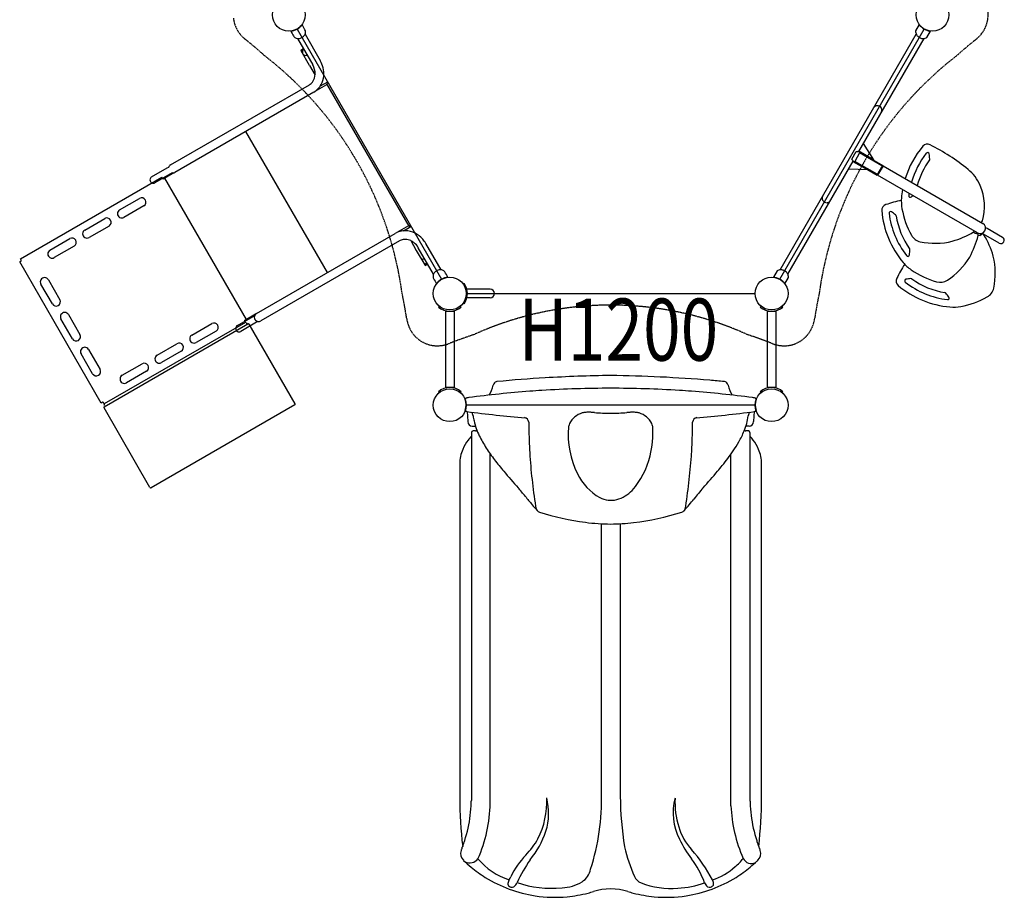
# Model space of a CAD drawing. Extents: x 0 to 42000, y 0 to 29700.
# Drawn here: x 24277 to 28085, y 11649 to 15043 of the extents above; entities that cross this region are included whole.
import ezdxf
from ezdxf.enums import TextEntityAlignment as Align

# ---------------------------------------------------------------- set-up
doc = ezdxf.new("R2010")
doc.units = 0
doc.header["$LTSCALE"] = 10
doc.linetypes.add('HIDDEN', pattern=[0.375, 0.25, -0.125])
doc.layers.add('D-STR', color=1, linetype='CONTINUOUS')
doc.layers.add('D-STR-TXT', color=7, linetype='CONTINUOUS')
doc.styles.add('7PT', font='Yu Gothic UI.ttf', dxfattribs={"width": 0.8, "height": 2.4})

msp = doc.modelspace()

# ---------------------------------------------------------------- linework, layer by layer
at = {"layer": 'D-STR', "extrusion": (-2.02901e-14, 1, 6.47435e-14)}
for p, q in [((25349.582, 15006.739), (25908.382, 14038.869)), ((27216.482, 14038.869), (27775.282, 15006.739)), ((26003.632, 13983.876), (27121.232, 13983.876))]:
    msp.add_line(p, q, dxfattribs=at)
at = {"layer": 'D-STR'}
for p, q in [((27755.936, 15024.03), (27741.6, 14999.199)), ((25351.632, 14969.783), (25410.524, 14867.78)), ((25380.558, 14986.484), (25439.45, 14884.48)), ((27218.534, 14075.823), (27744.305, 14986.485)), ((27773.231, 14969.784), (27520.886, 14532.711)), ((27756.065, 14974.35), (27756.841, 14973.902)), ((27785.594, 14973.799), (27799.93, 14998.63)), ((25375.406, 14928.606), (25365.201, 14922.715)), ((25364.466, 14924.725), (25365.52, 14922.899)), ((25397.733, 14866.369), (25365.201, 14922.715)), ((25397.733, 14866.369), (25419.56, 14828.563)), ((24860.493, 14481.515), (25397.193, 14791.38)), ((25420.113, 14766.484), (25465.089, 14792.451)), ((25466.794, 14801.648), (25438.547, 14785.339)), ((25470.232, 14797.767), (25464.073, 14794.211)), ((25464.073, 14794.211), (25781.573, 14244.285)), ((25469.334, 14797.248), (25466.794, 14801.648)), ((25470.233, 14797.767), (25470.232, 14797.767)), ((25413.894, 14762.453), (24877.193, 14452.589)), ((25466.908, 14065.399), (25151.821, 14611.146)), ((27538.796, 14563.731), (27579.273, 14500.489)), ((27495.19, 14504.053), (27511.775, 14532.779)), ((27525.343, 14527.704), (27506.369, 14494.84)), ((27520.764, 14532.781), (27614.385, 14478.73)), ((27579.273, 14500.489), (27521.53, 14533.827)), ((27611.462, 14477.983), (27525.343, 14527.704)), ((24787.035, 14434.91), (24847.846, 14470.019)), ((24847.846, 14470.019), (24853.184, 14472.858)), ((24847.846, 14470.019), (24847.846, 14470.019)), ((24860.493, 14481.515), (24860.492, 14481.515)), ((27247.46, 14059.123), (27499.804, 14496.196)), ((27499.16, 14495.08), (27556.903, 14461.743)), ((27499.682, 14496.266), (27593.303, 14442.215)), ((27592.488, 14445.119), (27506.369, 14494.84)), ((27579.273, 14500.489), (27578.629, 14499.374)), ((27593.303, 14442.215), (27614.385, 14478.73)), ((27615.76, 14477.936), (27594.678, 14441.421)), ((27615.76, 14477.936), (28002.083, 14254.892)), ((24280.14, 14118.145), (24826.553, 14433.617)), ((24866.346, 14450.521), (24800.103, 14412.275)), ((24829.728, 14428.118), (24826.553, 14433.617)), ((24873.309, 14450.787), (24838.173, 14430.501)), ((24860.914, 14447.385), (24860.914, 14447.384)), ((24877.193, 14452.589), (24877.193, 14452.589)), ((27556.903, 14461.743), (27481.895, 14465.176)), ((27557.547, 14462.858), (27556.903, 14461.743)), ((27981.001, 14218.377), (27594.678, 14441.421)), ((24832.672, 14427.329), (24829.728, 14428.118)), ((24832.672, 14427.329), (24838.173, 14430.501)), ((25153.641, 13884.094), (24838.173, 14430.501)), ((24663.539, 14307.272), (24740.528, 14351.722)), ((24757.197, 14322.851), (24680.208, 14278.401)), ((24528.807, 14229.485), (24605.797, 14273.935)), ((24622.465, 14245.064), (24545.476, 14200.614)), ((25780.557, 14246.044), (25735.576, 14220.074)), ((25761.119, 14226.61), (25789.374, 14242.923)), ((25781.573, 14244.285), (25787.732, 14247.841)), ((25789.374, 14242.923), (25786.834, 14247.322)), ((25787.733, 14247.841), (25787.732, 14247.841)), ((28003.996, 14253.776), (28003.933, 14253.69)), ((25192.281, 13906.843), (25728.981, 14216.707)), ((27970.69, 14217.777), (27964.648, 14221.393)), ((27990.131, 14208.556), (27983.302, 14206.84)), ((27994.84, 14215.812), (27994.856, 14215.708)), ((27999.591, 14217.15), (28004.909, 14213.827)), ((28065.132, 14179.057), (28004.909, 14213.827)), ((28008.12, 14211.973), (28006.783, 14209.741)), ((28012.364, 14239.933), (28012.469, 14239.949)), ((28012.441, 14239.406), (28017.977, 14236.462)), ((28017.977, 14236.462), (28078.2, 14201.692)), ((24394.075, 14151.697), (24471.065, 14196.147)), ((24487.733, 14167.276), (24410.744, 14122.826)), ((25745.681, 14187.781), (25208.982, 13877.917)), ((25789.127, 14188.46), (25810.896, 14150.754)), ((25906.329, 14075.822), (25847.437, 14177.826)), ((25810.896, 14150.754), (25843.427, 14094.408)), ((25877.403, 14059.122), (25818.511, 14161.125)), ((24277.026, 14106.527), (24282.526, 14109.702)), ((24592.498, 13560.114), (24277.026, 14106.527)), ((24283.315, 14112.646), (24280.14, 14118.145)), ((24282.526, 14109.702), (24283.315, 14112.646)), ((25843.427, 14094.408), (25853.629, 14100.299)), ((25844.8, 14092.767), (25843.746, 14094.593)), ((27712.626, 14123.41), (27712.585, 14123.459)), ((27206.171, 14071.808), (27191.835, 14046.978)), ((27235.699, 14071.257), (27234.923, 14071.706)), ((24403.372, 13943.513), (24358.922, 14020.503)), ((24387.793, 14037.172), (24432.243, 13960.182)), ((25995.951, 14023.17), (25992.057, 14020.429)), ((27235.829, 14021.578), (27250.165, 14046.408)), ((26096.469, 14000.577), (26006.32, 14000.577)), ((25995.951, 13944.582), (25992.057, 13947.324)), ((26096.469, 13967.176), (26006.32, 13967.176)), ((24465.58, 13902.44), (24510.03, 13825.45)), ((25189.399, 13904.739), (25153.641, 13884.094)), ((25179.634, 13895.347), (25184.972, 13898.186)), ((25179.635, 13895.348), (25184.972, 13898.186)), ((25899.315, 13935.232), (25896.254, 13931.584)), ((25923.432, 13915.614), (25923.432, 13620.339)), ((25923.432, 13915.614), (25956.833, 13915.614)), ((25942.164, 13915.644), (25942.164, 13915.614)), ((25948.514, 13915.614), (25948.514, 13916.13)), ((25956.833, 13915.614), (25956.833, 13620.339)), ((25984.011, 13931.584), (25980.949, 13935.232)), ((27143.915, 13935.232), (27140.854, 13931.584)), ((27168.032, 13915.614), (27168.032, 13620.339)), ((27168.032, 13915.614), (27201.433, 13915.614)), ((27176.35, 13916.13), (27176.35, 13915.614)), ((27182.7, 13915.614), (27182.7, 13915.644)), ((27201.433, 13915.614), (27201.433, 13620.339)), ((27228.611, 13931.584), (27225.549, 13935.232)), ((24481.159, 13808.781), (24436.709, 13885.771)), ((25150.53, 13872.473), (24604.117, 13557.001)), ((24604.309, 13546.26), (25159.735, 13866.935)), ((24942.936, 13823.342), (25019.926, 13867.792)), ((25118.824, 13860.239), (25179.634, 13895.347)), ((25192.702, 13872.712), (25131.892, 13837.604)), ((25147.355, 13877.972), (25148.144, 13880.916)), ((25150.53, 13872.473), (25147.355, 13877.972)), ((25153.643, 13884.091), (25148.144, 13880.916)), ((25153.984, 13870.801), (25155.508, 13868.161)), ((25341.867, 13557.823), (25164.072, 13865.773)), ((25179.635, 13895.348), (25179.634, 13895.347)), ((25197.83, 13875.916), (25192.702, 13872.712)), ((25192.702, 13872.712), (25192.703, 13872.713)), ((25197.83, 13875.916), (25192.703, 13872.713)), ((25036.594, 13838.921), (24959.605, 13794.471)), ((24808.204, 13745.555), (24885.194, 13790.005)), ((24558.947, 13674.049), (24514.497, 13751.039)), ((24543.368, 13767.708), (24587.818, 13690.718)), ((24901.862, 13761.133), (24824.873, 13716.683)), ((24673.472, 13667.767), (24750.462, 13712.217)), ((24767.131, 13683.346), (24690.141, 13638.896)), ((25896.254, 13604.368), (25899.315, 13600.72)), ((25956.833, 13620.339), (25923.432, 13620.339)), ((25942.164, 13620.339), (25942.164, 13620.308)), ((25948.514, 13619.822), (25948.514, 13620.339)), ((25980.949, 13600.72), (25984.011, 13604.368)), ((27140.854, 13604.368), (27143.915, 13600.72)), ((27201.433, 13620.339), (27168.032, 13620.339)), ((27176.35, 13620.339), (27176.35, 13619.822)), ((27182.7, 13620.308), (27182.7, 13620.339)), ((27225.549, 13600.72), (27228.611, 13604.368)), ((24597.997, 13563.289), (24592.498, 13560.114)), ((24600.942, 13562.5), (24597.997, 13563.289)), ((24604.117, 13557.001), (24600.942, 13562.5)), ((26006.225, 13580.501), (26006.845, 13580.584)), ((27118.715, 13580.501), (27118.095, 13580.584)), ((24780.942, 13233.973), (24603.147, 13541.923)), ((24605.362, 13550.534), (24603.838, 13553.174)), ((25340.705, 13553.486), (24785.279, 13232.811)), ((26003.6, 13554.108), (27121.265, 13554.108)), ((26006.225, 13527.728), (26006.845, 13527.645)), ((26008.012, 13527.386), (26008.774, 13509.937)), ((26028.491, 13518.517), (26028.491, 13518.517)), ((27096.449, 13518.517), (27096.449, 13518.517)), ((27116.928, 13527.386), (27116.166, 13509.937)), ((27118.715, 13527.728), (27118.095, 13527.645)), ((26008.775, 13509.908), (26009.707, 13488.569)), ((26030.47, 13510.889), (26030.476, 13510.839)), ((27094.464, 13510.839), (27094.47, 13510.889)), ((27116.165, 13509.908), (27115.233, 13488.569)), ((26023.71, 13446.164), (26023.71, 12023.969)), ((26027.47, 13471.564), (26039.422, 13471.564)), ((26039.434, 13452.514), (26030.06, 13452.514)), ((27094.88, 13452.514), (27085.506, 13452.514)), ((27097.47, 13471.564), (27085.546, 13471.564)), ((27101.23, 13446.164), (27101.23, 12023.955)), ((26096.458, 12013.146), (26096.458, 13363.934)), ((27027.46, 12003.168), (27027.46, 13362.699)), ((25978.751, 13325.179), (25978.751, 12034.509)), ((27146.189, 12034.509), (27146.189, 13325.179)), ((26526.909, 12051.134), (26526.909, 13093.643)), ((26599.501, 13093.735), (26599.501, 12040.16))]:
    msp.add_line(p, q, dxfattribs=at)
at = {"layer": 'D-STR', "linetype": 'HIDDEN'}
msp.add_lwpolyline([(28021.53, 15074.171, -0.1807393), (28000.941, 14994.476, -0.05266917), (27983.114, 14973.724, -0.01984221), (27975.102, 14966.737, 0.00047331), (27967.5, 14960.623, 0.00039874), (27965.131, 14958.708, 0.01267513), (27899.162, 14902.458, 0.19628602), (27368.731, 13983.722, 0.0127371), (27353.002, 13898.47, 0.0008123), (27352.043, 13892.34, 0.00030343), (27351.033, 13885.815, -0.0198647), (27348.989, 13875.385, -0.17175646), (27305.249, 13806.214, -0.19425725), (27220.39, 13782.601, -0.04669205), (27196.55, 13787.383, -0.01981475), (27186.494, 13790.829, 0.00047688), (27177.404, 13794.353, 0.00039874), (27174.561, 13795.447, 0.01267447), (27092.867, 13824.452, 0.21618495), (26031.998, 13824.452, 0.01273712), (25950.304, 13795.447, 0.0008123), (25944.515, 13793.213, 0.00030339), (25938.36, 13790.825, -0.01986473), (25928.305, 13787.38, -0.17175871), (25846.53, 13790.675, -0.2004532), (25782.437, 13855.175, -0.04071418), (25775.873, 13875.397, -0.0198101), (25773.83, 13885.821, 0.00047331), (25772.336, 13895.461, 0.00039874), (25771.863, 13898.47, 0.01267513), (25756.133, 13983.726, 0.19625207), (25225.7, 14902.461, 0.0127371), (25159.734, 14958.708, 0.0008123), (25154.904, 14962.605, 0.00030343), (25149.759, 14966.741, -0.0198647), (25141.748, 14973.726, -0.1790055), (25103.334, 15049.29, -0.18074709)], format="xyb", dxfattribs=at)
at = {"layer": 'D-STR'}
for points in [[(25375.449, 14928.531), (25373.418, 14926.664), (25371.813, 14924.41), (25370.706, 14921.869), (25370.146, 14919.154)], [(25370.146, 14919.154), (25370.182, 14916.491), (25370.756, 14913.891), (25371.846, 14911.461), (25373.405, 14909.302), (25375.37, 14907.505), (25377.658, 14906.143)], [(25377.658, 14906.143), (25380.29, 14905.27), (25383.044, 14904.958), (25385.798, 14905.221), (25388.431, 14906.046)], [(25840.604, 14122.858), (25838.574, 14120.991), (25836.97, 14118.737), (25835.864, 14116.197), (25835.303, 14113.482)], [(25835.303, 14113.482), (25835.339, 14110.82), (25835.913, 14108.219), (25837.003, 14105.789), (25838.563, 14103.631), (25840.527, 14101.833), (25842.815, 14100.471)], [(25842.815, 14100.471), (25845.446, 14099.599), (25848.2, 14099.287), (25850.953, 14099.549), (25853.586, 14100.374)]]:
    msp.add_lwpolyline(points, dxfattribs=at)
for centre in [(25317.832, 15061.731), (27807.032, 15061.731), (25940.132, 13983.876), (27184.732, 13983.876), (25940.132, 13552.076), (27184.732, 13552.076)]:
    msp.add_circle(centre, 63.5, dxfattribs=at)
for centre, radius, start, end in [((25317.83, 15061.731), 63.5, 276.566344, 323.433656), ((25091.615, 14852.429), 325.963, 27.738865, 31.738589), ((25363.71, 14994.951), 18.808, 3.374319, 29.267868), ((27807.1, 15061.792), 63.59, 216.429725, 227.52278), ((27807.034, 15061.735), 63.504, 227.531482, 252.468518), ((25599.579, 15145.991), 311.535, 208.226774, 212.227739), ((25355.558, 14990.732), 22.343, 209.133971, 219.752385), ((25352.766, 14988.692), 18.893, 220.411218, 233.657911), ((25352.621, 14988.063), 18.302, 232.856424, 266.007266), ((25353.541, 14996.703), 26.987, 265.335348, 274.678902), ((25352.429, 15000.478), 30.851, 276.164485, 302.860023), ((25354.211, 15000.574), 30.005, 299.901651, 323.994809), ((25356.291, 14998.29), 26.987, 325.321428, 334.664652), ((25364.345, 14994.736), 18.188, 333.926723, 4.167829), ((27768.572, 14998.292), 26.987, 178.072487, 207.857415), ((27764.319, 14996.114), 22.21, 208.018764, 215.665111), ((27770.307, 15000.417), 29.583, 215.674514, 226.17751), ((27772.431, 15002.468), 32.534, 225.978957, 239.798939), ((27772.924, 15001.947), 32.329, 240.168337, 260.377227), ((27771.723, 14995.004), 25.283, 260.430332, 269.544151), ((27771.587, 14989.796), 20.074, 269.812679, 272.122764), ((27771.322, 14996.704), 26.987, 272.142585, 301.927513), ((27807.041, 15061.771), 63.54, 252.47283, 263.574665), ((25412.996, 14866.069), 76.129, 120.967576, 129.603147), ((25352.008, 14833.661), 67.736, 359.083721, 30.244971), ((25350.04, 14832.814), 103.264, 13.713275, 30.021842), ((25356.073, 14834.216), 97.071, 354.448479, 13.753647), ((25368.95, 14832.78), 50.785, 322.390352, 359.771662), ((25367.342, 14833.029), 85.74, 331.898814, 354.509682), ((25376.066, 14827.825), 42.127, 300.101, 321.823313), ((25375.448, 14828.589), 76.498, 300.170101, 331.972255), ((27593.323, 14695.61), 14.773, 108.501149, 143.707128), ((27593.738, 14694.556), 15.904, 96.833685, 108.715184), ((27593.802, 14692.386), 18.067, 26.915031, 96.216871), ((27595.056, 14693.201), 16.58, 23.009195, 26.366039), ((27595.957, 14693.504), 15.633, 1.530392, 23.277744), ((27596.837, 14693.587), 14.752, 336.272283, 1.298751), ((28041.982, 14323.446), 356.29, 139.693744, 162.863221), ((27787.377, 14539.415), 22.424, 62.798483, 139.693744), ((27399.422, 13784.585), 871.115, 51.264115, 62.798483), ((27512.701, 14592.271), 59.5, 269.107901, 271.508627), ((27507.861, 14758.05), 225.349, 271.629021, 272.520224), ((27519.576, 14481.111), 51.84, 90.781567, 91.996543), ((27519.163, 14509.197), 23.751, 89.570635, 90.708302), ((27519.293, 14521.39), 11.557, 86.789523, 89.763755), ((27519.609, 14526.988), 5.95, 83.700955, 86.801684), ((27519.948, 14530.007), 2.912, 78.774284, 83.830015), ((27520.297, 14531.727), 1.157, 69.66089, 79.14013), ((27520.528, 14532.362), 0.481, 60.56521, 69.139179), ((28041.982, 14323.446), 329.124, 141.900692, 163.945573), ((27787.978, 14522.606), 6.35, 9.826765, 141.900692), ((27629.381, 14495.135), 167.308, 3.273191, 9.826765), ((24868.842, 14467.052), 16.701, 119.999999, 159.657243), ((27451.33, 14477.67), 51.183, 29.234872, 31.027933), ((27428.578, 14464.933), 77.258, 28.093774, 29.236867), ((27686.072, 14599.636), 213.345, 207.442125, 208.342722), ((27522.543, 14511.385), 27.523, 208.264475, 210.86432), ((27507.892, 14502.649), 10.465, 210.962467, 214.089366), ((27502.819, 14499.228), 4.346, 214.219359, 218.17298), ((27500.912, 14497.72), 1.915, 217.970469, 224.903337), ((27500.075, 14496.887), 0.734, 224.926595, 237.673858), ((27613.05, 14480.732), 3.175, 240, 295.578829), ((27615.403, 14475.832), 2.261, 105.828735, 115.75174), ((27615.261, 14476.326), 1.747, 95.77702, 105.772818), ((27615.218, 14476.789), 1.282, 80.390767, 95.951676), ((27615.257, 14477.05), 1.018, 60.446809, 80.118871), ((28041.982, 14323.446), 303.769, 144.319951, 165.136279), ((27790.077, 14504.325), 6.35, 324.319951, 3.273191), ((24793.569, 14423.593), 13.068, 120, 300), ((24869.298, 14464.515), 14.302, 258.088283, 303.503566), ((27590.901, 14442.37), 3.175, 4.421171, 60), ((27596.534, 14442.805), 2.475, 184.41277, 185.419638), ((27596.521, 14442.804), 2.462, 184.412629, 186.620789), ((27596.242, 14442.768), 2.181, 185.188597, 195.480749), ((27596.196, 14442.759), 2.134, 186.43221, 196.369583), ((27595.74, 14442.628), 1.66, 195.430347, 205.962117), ((27595.697, 14442.611), 1.614, 196.320019, 207.257687), ((27595.417, 14442.471), 1.301, 205.98452, 216.545064), ((27595.38, 14442.447), 1.256, 207.249853, 217.812631), ((27595.192, 14442.298), 1.016, 216.254644, 239.617398), ((27595.184, 14442.289), 1.005, 217.50152, 239.720884), ((27845.171, 14340.138), 158.844, 22.94693, 51.291026), ((27804.561, 14321.654), 203.45, 343.680889, 23.281535), ((27394.928, 14352.02), 14.752, 156.272283, 181.298751), ((28041.982, 14323.446), 356.29, 169.935749, 175.134928), ((27721.588, 14362.573), 6.35, 173.037459, 305.82417), ((28041.982, 14323.446), 329.124, 171.660737, 173.037459), ((27622.515, 14499.819), 175.619, 305.82417, 308.454958), ((24748.863, 14337.287), 16.669, 300, 120), ((27395.807, 14352.103), 15.633, 181.530392, 203.277744), ((27396.708, 14352.406), 16.58, 203.009195, 206.366039), ((27397.962, 14353.221), 18.067, 206.915031, 276.216871), ((27398.026, 14351.051), 15.904, 276.833685, 288.715184), ((27398.442, 14349.998), 14.773, 288.501149, 323.707128), ((27633.078, 14306.366), 22.424, 107.798483, 184.693744), ((27892.497, 13498.296), 871.115, 103.681028, 107.798483), ((27845.171, 14340.138), 158.772, 175.113485, 190.318038), ((24671.873, 14292.837), 16.669, 120, 300), ((27965.823, 14333.686), 356.29, 184.693744, 220.134928), ((27645.388, 14294.905), 6.35, 54.826765, 186.900692), ((27965.823, 14333.686), 329.124, 186.900692, 218.037459), ((27552.668, 14163.336), 167.308, 48.273191, 54.826765), ((27659.798, 14283.463), 6.35, 9.319951, 48.273191), ((27965.823, 14333.686), 303.769, 189.319951, 215.565707), ((28017.239, 14371.601), 333.693, 190.34113, 209.079881), ((24614.131, 14259.499), 16.669, 300, 120), ((27991.542, 14236.635), 21.082, 240, 60), ((27993.72, 14266.272), 6.35, 266.687149, 343.680889), ((24537.141, 14215.049), 16.669, 120, 300), ((25767.023, 14150.346), 76.492, 88.828385, 119.824144), ((25766.671, 14140.22), 86.623, 63.027976, 88.732175), ((25761.236, 14129.395), 98.736, 41.292977, 63.066665), ((27770.216, 14234.223), 51.04, 209.079881, 257.853315), ((27788.423, 14518.181), 345.164, 286.021196, 300.911376), ((27648.832, 14292.091), 345.164, 331.021196, 345.911376), ((27962.475, 14227.491), 6.35, 300.911376, 342.458773), ((27973.951, 14223.226), 6.35, 239.099729, 323.907237), ((27986.233, 14235.605), 21.082, 240.814582, 251.335383), ((27977.454, 14209.616), 6.35, 345.911376, 71.335383), ((27988.584, 14214.714), 6.35, 284.099729, 9), ((27988.516, 14232.153), 21.082, 285.814582, 296.335383), ((28000.685, 14207.568), 6.35, 30.911376, 116.335383), ((27709.996, 14033.515), 345.164, 16.021196, 30.911376), ((24479.399, 14181.712), 16.669, 300, 120), ((25766.393, 14151.889), 41.439, 110.435793, 119.987382), ((25767.156, 14149.421), 44.018, 87.876916, 110.244494), ((25766.68, 14140.483), 52.968, 64.927016, 87.720991), ((25763.221, 14132.438), 61.722, 51.350332, 65.183467), ((25758.539, 14126.618), 69.192, 29.915569, 51.332159), ((25757.566, 14125.938), 103.774, 29.999983, 41.3895), ((27817.08, 14451.96), 273.763, 257.853315, 284.081096), ((28071.666, 14190.375), 13.068, 240, 60), ((24402.409, 14137.262), 16.669, 120, 300), ((27711.604, 14134.8), 6.35, 218.037459, 350.82417), ((27544.501, 14161.793), 175.619, 350.82417, 357.127322), ((27713.558, 14153.31), 6.35, 357.127322, 35.565707), ((27776.216, 14062.173), 273.763, 347.853315, 14.081096), ((25818.268, 14164.122), 76.129, 290.396853, 299.030644), ((28443.591, 13644.515), 871.115, 148.681028, 152.798483), ((27814.854, 14206.323), 158.772, 220.113485, 235.318038), ((27715.921, 14265.53), 273.763, 302.853315, 329.081096), ((25894.718, 14050.744), 19.273, 173.775285, 193.636163), ((25894.42, 14050.713), 18.98, 154.569234, 173.584267), ((25901.67, 14047.315), 26.987, 145.321098, 154.664652), ((25903.418, 14045.401), 29.519, 119.700405, 144.195776), ((25905.504, 14045.204), 30.772, 96.129217, 122.895008), ((25904.42, 14048.902), 26.987, 85.335348, 94.678572), ((25905.044, 14056.679), 19.185, 51.353209, 85.303781), ((25906.028, 14057.767), 17.722, 33.946053, 51.643241), ((25648.448, 13894.103), 322.894, 28.25482, 32.514622), ((27220.443, 14048.903), 26.987, 92.142585, 121.927513), ((27220.177, 14055.812), 20.074, 89.812679, 92.122764), ((27220.042, 14050.604), 25.283, 80.430332, 89.544151), ((27218.841, 14043.66), 32.329, 60.168337, 80.377227), ((27219.334, 14043.14), 32.534, 45.978957, 59.798939), ((27221.458, 14045.19), 29.583, 35.674514, 46.17751), ((27227.446, 14049.493), 22.21, 28.018764, 35.665111), ((27223.192, 14047.316), 26.987, 358.072487, 27.857415), ((27914.277, 14350.241), 333.693, 235.34113, 254.079881), ((24373.357, 14028.837), 16.669, 30, 210), ((25892.062, 14049.787), 16.469, 192.579914, 208.259985), ((26171.112, 14196.04), 331.522, 207.689224, 211.726204), ((25940.13, 13983.875), 63.5, 96.566102, 143.433898), ((25940.132, 13983.876), 68.262, 324.856383, 35.143617), ((27184.724, 13983.837), 63.54, 72.47283, 83.574665), ((27184.73, 13983.873), 63.504, 47.531482, 72.468518), ((27184.665, 13983.816), 63.59, 36.429725, 47.52278), ((27688.762, 14032.47), 22.424, 152.798483, 229.693744), ((27904.73, 14287.075), 356.29, 229.693744, 265.134928), ((27705.571, 14033.07), 6.35, 99.826765, 231.900692), ((27904.73, 14287.075), 329.124, 231.900692, 263.037459), ((27733.041, 13874.474), 167.308, 93.273191, 99.826765), ((27723.851, 14035.169), 6.35, 54.319951, 93.273191), ((27904.73, 14287.075), 303.769, 234.319951, 260.565707), ((27836.746, 14078.428), 51.04, 254.079881, 302.853315), ((26096.469, 13983.876), 16.7, 270, 90), ((27853.897, 13981.151), 6.35, 42.127322, 80.565707), ((27728.357, 13867.608), 175.619, 35.82417, 42.127322), ((27993.953, 14015.309), 51.04, 299.079881, 347.853315), ((24417.807, 13951.848), 16.669, 210, 30), ((27865.604, 13966.681), 6.35, 263.037459, 35.82417), ((27856.576, 14262.332), 333.693, 280.34113, 299.079881), ((24451.145, 13894.105), 16.669, 30, 210), ((25200.631, 13892.38), 16.7, 120, 300), ((25940.132, 13983.876), 68.263, 230.000009, 310.000018), ((27184.732, 13983.876), 68.263, 229.999991, 310.000018), ((27888.038, 14090.264), 158.772, 265.113485, 280.318038), ((25028.26, 13853.356), 16.669, 300, 120), ((25125.358, 13848.921), 13.068, 120, 300), ((25151.234, 13869.213), 3.175, 30, 120), ((25152.758, 13866.573), 3.175, 300, 30), ((25161.322, 13864.186), 3.175, 30, 120), ((24495.595, 13817.116), 16.669, 210, 30), ((24951.27, 13808.906), 16.669, 120, 300), ((24893.528, 13775.569), 16.669, 300, 120), ((24528.932, 13759.373), 16.669, 30, 210), ((24758.796, 13697.781), 16.669, 300, 120), ((24816.538, 13731.119), 16.669, 120, 300), ((24573.382, 13682.384), 16.669, 210, 30), ((24681.807, 13653.331), 16.669, 120, 300), ((26126.017, 13625.734), 18.162, 149.671652, 168.491982), ((26125.094, 13626.402), 17.028, 97.626746, 150.041795), ((26125.023, 13626.05), 17.364, 95.87044, 97.242241), ((26557.097, 9282.878), 4381.979, 93.248938, 95.682044), ((26636.717, 8012.295), 5655.037, 90.752279, 93.324746), ((26494.253, 8212.076), 5455.195, 85.251792, 89.283499), ((26653.578, 10220.54), 3440.443, 84.192696, 85.127288), ((26999.917, 13626.05), 17.364, 82.757759, 84.12956), ((26999.846, 13626.402), 17.028, 29.958205, 82.373254), ((26998.923, 13625.734), 18.162, 11.508018, 30.328348), ((25940.132, 13552.076), 68.263, 49.999991, 129.999998), ((26562.877, 9422.605), 4194.992, 94.284017, 97.516961), ((26004.758, 13650.109), 105.524, 326.009839, 348.658633), ((26562.478, 9426.466), 4191.112, 93.639251, 94.282521), ((26562.472, 9426.516), 4191.062, 90.000027, 93.639215), ((26562.468, 9426.516), 4191.062, 86.360785, 89.999973), ((26562.462, 9426.466), 4191.112, 85.717479, 86.360749), ((26562.063, 9422.605), 4194.992, 82.483039, 85.715983), ((27120.182, 13650.109), 105.524, 191.341367, 213.990161), ((27184.732, 13552.076), 68.263, 49.999991, 129.999998), ((24606.587, 13554.761), 3.175, 120, 210), ((25339.117, 13556.236), 3.175, 300, 30), ((25998.517, 13576.609), 2.549, 311.374676, 336.592073), ((25940.132, 13554.108), 63.5, 341.090975, 18.918213), ((25999.368, 13576.204), 1.608, 337.780663, 340.245629), ((25999.827, 13576.039), 1.12, 340.271351, 342.007426), ((26000.272, 13575.894), 0.652, 342.042233, 343.676146), ((26000.538, 13575.815), 0.375, 343.785777, 345.827749), ((26007.27, 13574.148), 6.561, 164.125578, 166.105361), ((26007.068, 13574.207), 6.35, 97.627013, 164.136847), ((26560.728, 9439.602), 4177.86, 97.518235, 97.618457), ((26564.212, 9439.602), 4177.86, 82.381543, 82.481765), ((27117.872, 13574.207), 6.35, 15.863153, 82.372987), ((27184.732, 13554.108), 63.5, 161.031988, 198.958872), ((27117.67, 13574.148), 6.561, 13.894639, 15.874422), ((27124.402, 13575.815), 0.375, 194.172251, 196.214223), ((27124.668, 13575.894), 0.652, 196.323854, 197.957767), ((27125.113, 13576.039), 1.12, 197.992574, 199.728649), ((27125.572, 13576.204), 1.608, 199.754371, 202.219337), ((27127.973, 13577.484), 4.324, 205.893445, 213.154792), ((27126.431, 13576.62), 2.563, 215.827524, 226.911305), ((24605.897, 13543.511), 3.175, 120, 210), ((24608.111, 13552.121), 3.175, 210, 300), ((25998.516, 13531.619), 2.551, 23.578661, 48.519826), ((25999.233, 13531.971), 1.753, 21.180931, 22.416602), ((25999.564, 13532.097), 1.399, 19.040509, 21.243737), ((26000.025, 13532.257), 0.911, 17.521512, 19.030392), ((26000.384, 13532.369), 0.535, 15.706698, 17.628997), ((26000.62, 13532.435), 0.29, 13.972843, 15.705765), ((26007.288, 13534.085), 6.579, 193.892812, 195.867366), ((26007.068, 13534.022), 6.35, 195.863153, 262.372987), ((26562.801, 17684.863), 4194.228, 262.382871, 265.476988), ((26003.237, 13527.177), 4.78, 2.502736, 3.749746), ((26011.23, 13513.085), 17.952, 29.287268, 43.057445), ((26003.367, 13508.54), 27.034, 21.658504, 29.53682), ((25999.021, 13506.806), 31.712, 7.39756, 21.672084), ((26474.571, 13445.887), 79.307, 106.236739, 153.712408), ((26472.344, 13450.639), 74.126, 94.823068, 105.611625), ((26475.202, 13420.652), 104.248, 89.962833, 95.002169), ((26475.741, 13330.104), 194.796, 87.184285, 90.138826), ((26458.134, 12970.834), 554.497, 85.694341, 87.190719), ((26601.412, 14853.294), 1333.408, 265.627971, 266.956584), ((26564.793, 14184.358), 663.472, 267.047475, 269.108916), ((26562.257, 14082.513), 561.601, 269.205992, 270.021734), ((26562.683, 14082.513), 561.601, 269.978266, 270.794008), ((26560.147, 14184.358), 663.472, 270.891084, 272.952525), ((26523.528, 14853.294), 1333.408, 273.043416, 274.372029), ((26666.806, 12970.834), 554.497, 92.809281, 94.305659), ((26649.199, 13330.104), 194.796, 89.861174, 92.815715), ((26649.738, 13420.652), 104.248, 84.997831, 90.037167), ((26652.596, 13450.639), 74.126, 74.388375, 85.176932), ((26650.369, 13445.887), 79.307, 26.287592, 73.763261), ((26562.139, 17684.863), 4194.228, 274.523012, 277.617129), ((27125.762, 13506.846), 31.552, 158.291497, 172.638858), ((27121.564, 13508.544), 27.023, 150.461673, 158.343003), ((27113.723, 13513.076), 17.968, 136.949074, 150.706673), ((27121.703, 13527.177), 4.78, 176.250254, 177.497264), ((27117.872, 13534.022), 6.35, 277.627013, 344.136847), ((27117.652, 13534.085), 6.579, 344.132634, 346.107188), ((27124.32, 13532.435), 0.29, 164.294235, 166.027157), ((27124.556, 13532.369), 0.535, 162.371003, 164.293302), ((27124.915, 13532.257), 0.911, 160.969608, 162.478488), ((27125.376, 13532.097), 1.399, 158.756263, 160.959491), ((27125.707, 13531.971), 1.753, 157.583398, 158.819069), ((27126.423, 13531.62), 2.55, 133.221193, 156.430111), ((26027.47, 13489.344), 17.78, 182.5, 270), ((26246.336, 13539.771), 217.791, 187.63376, 192.87965), ((26303.625, 13555.304), 277.112, 193.370287, 205.894011), ((26227.632, 13486.201), 17.79, 1.562651, 85.271149), ((33436.272, 13626.028), 7192.225, 181.1112155, 181.3727788), ((26245.972, 13486.567), 0.554, 181.099433, 181.600132), ((26443.538, 13461.612), 44.52, 154.169608, 166.394264), ((26681.402, 13461.612), 44.52, 13.605736, 25.830392), ((20446.819, 13610.457), 6433.915, 358.4579332, 358.8964918), ((26878.968, 13486.567), 0.554, 358.399868, 358.900567), ((26897.309, 13486.2), 17.79, 94.730208, 178.435956), ((26857.623, 13543.707), 239.112, 337.686459, 352.099132), ((27097.47, 13489.344), 17.78, 270, 357.5), ((26030.06, 13446.164), 6.35, 90, 180), ((26039.402, 13458.864), 6.35, 270, 331.635939), ((29942.525, 13540.3), 3697.428, 181.341732, 182.104544), ((26732.249, 13437.393), 334.044, 174.761243, 206.759616), ((26425.49, 13465.927), 25.964, 166.279496, 175.656184), ((26293.132, 13449.394), 432.603, 347.55642, 2.450849), ((26699.45, 13465.927), 25.964, 4.343816, 13.720504), ((26754.582, 13584.609), 349.968, 330.112043, 337.896555), ((27085.538, 13458.864), 6.35, 208.752016, 270), ((27094.88, 13446.164), 6.35, 0, 90), ((26142.515, 13316.611), 165.431, 142.629747, 156.982034), ((26160.701, 13303.558), 187.808, 136.837999, 142.832368), ((26459.319, 13631.018), 450.239, 205.909205, 212.878655), ((28627.906, 13491.005), 2381.885, 182.080844, 183.263441), ((23584.605, 13527.308), 3295.028, 357.579282, 358.434947), ((26604.643, 13668.955), 521.999, 325.742003, 330.286251), ((26964.239, 13303.558), 187.808, 37.167632, 43.162001), ((26982.425, 13316.611), 165.431, 23.017966, 37.370253), ((26122.727, 13324.903), 143.976, 156.939815, 179.890352), ((26656.768, 13757.641), 684.801, 212.807808, 217.477531), ((24588.058, 13486.128), 2290.731, 356.72872, 357.548276), ((26351.932, 13841.04), 827.737, 320.887418, 325.743817), ((27002.213, 13324.903), 143.976, 0.109648, 23.060185), ((27037.056, 14048.82), 1163.762, 217.462341, 220.252866), ((28757.898, 13543.94), 2515.091, 184.298869, 189.022825), ((26389.122, 13441.101), 337.316, 319.585623, 345.418097), ((24068.021, 13579.423), 2815.961, 351.217018, 355.435901), ((29498.934, 16140.681), 4394.353, 220.32765, 221.440458), ((23206.344, 16504.723), 4949.855, 318.615542, 319.604893), ((26016.395, 14105.998), 1255.246, 319.868998, 321.16534), ((26619.903, 13375.089), 205.74, 205.353815, 241.126258), ((24783.692, 13235.561), 3.175, 210, 300), ((25151.323, 12315.532), 1396.485, 39.302135, 41.033051), ((26539.467, 13333.665), 153.994, 287.653234, 313.745036), ((27967.037, 12323.189), 1386.531, 139.027488, 141.34516), ((32964.212, 18648.468), 8660.736, 218.9830697, 219.2624578), ((26564.958, 13285.989), 101.312, 244.006124, 282.083676), ((25502.676, 14297.842), 1771.37, 320.341766, 321.256382), ((26725.081, 13553.441), 605.561, 219.615538, 222.352363), ((26297.854, 13163.846), 27.368, 222.141547, 226.097954), ((26292.328, 13158.005), 19.327, 225.895522, 239.441032), ((26295.715, 13163.686), 25.941, 239.378088, 252.157852), ((26288.815, 13142.259), 3.431, 252.20729, 252.270363), ((26594.37, 14091.078), 1000.236, 252.149918, 262.554054), ((26529.63, 14095.559), 1004.79, 276.957157, 287.822747), ((26836.125, 13142.259), 3.431, 287.729637, 287.79271), ((26829.235, 13163.672), 25.925, 287.831153, 300.618519), ((26832.581, 13158.041), 19.375, 300.583905, 314.092706), ((26825.306, 13165.574), 29.847, 314.062324, 317.692659), ((26390.323, 13562.235), 618.533, 317.640742, 320.324679), ((26564.99, 13859.68), 766.983, 262.490166, 269.811713), ((26559.361, 13868.377), 775.682, 270.22964, 276.80988), ((27543.751, 12034.52), 1565, 180.000401, 186.915203), ((25996.458, 12019.126), 319.015, 333.234464, 2.605999), ((26082.769, 11974.509), 239.778, 342.995794, 14.274636), ((25633.325, 12028.86), 893.862, 342.346035, 1.427919), ((27881.791, 12051.105), 1282.337, 180.489021, 189.288602), ((27024.973, 11975.346), 221.242, 164.93416, 207.241002), ((27136.075, 12018.361), 325.062, 177.444707, 197.412936), ((25581.189, 12034.52), 1565, 353.084797, 359.999599), ((25511.031, 12030.286), 512.672, 352.786775, 358.238428), ((24921.725, 12048.306), 1102.253, 358.243827, 358.734871), ((25552.939, 12020.043), 543.563, 335.915667, 359.273022), ((27589.988, 12026.969), 563.031, 182.422829, 203.828631), ((28189.2, 12047.975), 1088.236, 181.264769, 181.761385), ((27613.909, 12030.286), 512.672, 181.761581, 187.213225), ((25490.649, 12032.635), 533.188, 342.035332, 352.811322), ((27632.496, 12032.235), 531.357, 187.170064, 197.983283), ((27036.192, 11981.844), 218.885, 196.116118, 222.687796), ((25990.462, 12010.377), 338.617, 320.259319, 341.759555), ((25359.442, 12082.077), 673.379, 338.819634, 339.488859), ((25990.139, 11846.094), 0.00331, 186.793069, 191.158446), ((25990.137, 11846.093), 0.000378, 221.883524, 268.984734), ((25990.137, 11846.093), 0.000632, 209.95452, 223.129114), ((25990.137, 11846.093), 0.00103, 200.527981, 210.039945), ((25990.138, 11846.094), 0.00182, 190.607492, 200.496379), ((25990.133, 11846.098), 0.0062, 313.01826, 323.246685), ((25990.136, 11846.095), 0.00245, 304.309439, 312.246612), ((25990.137, 11846.094), 0.0012, 291.394697, 304.160014), ((25990.137, 11846.093), 0.00058, 270.246201, 291.000039), ((25990.126, 11846.103), 0.0152, 322.355216, 325.537253), ((25990.114, 11846.111), 0.0293, 325.653989, 328.696097), ((25990.058, 11846.144), 0.0945, 330.807747, 332.698283), ((25990.093, 11846.124), 0.0539, 328.72556, 330.761353), ((25989.983, 11846.182), 0.179, 332.711173, 334.238936), ((25960.358, 11860.413), 33.044, 334.341732, 337.547034), ((25932.573, 11871.877), 63.102, 337.562219, 339.541931), ((25874.172, 11893.742), 125.461, 339.508092, 340.779853), ((25678.201, 11961.735), 332.893, 340.833372, 341.692527), ((24209.889, 12446.122), 1879.039, 341.733723, 342.087088), ((26024.708, 12016.835), 292.955, 315.759112, 331.145859), ((27240.766, 11988.747), 641.024, 193.038722, 203.846688), ((27192.516, 12046.919), 403.175, 205.385381, 218.069772), ((28463.755, 12298.66), 1404.266, 197.851371, 198.179291), ((27714.254, 12051.433), 615.045, 198.081641, 198.591437), ((27377.084, 11937.929), 259.283, 198.572469, 199.275656), ((27248.093, 11892.773), 122.617, 199.255582, 200.534884), ((27191.692, 11871.609), 62.376, 200.502815, 202.470995), ((27161.71, 11859.129), 29.9, 202.331899, 205.823718), ((27134.964, 11846.186), 0.187, 205.769288, 206.681142), ((27134.911, 11846.159), 0.127, 206.614797, 208.162771), ((27134.863, 11846.133), 0.0727, 208.151741, 209.852493), ((27134.836, 11846.118), 0.0419, 209.750828, 212.216381), ((27134.822, 11846.109), 0.0253, 212.219359, 214.489871), ((27134.814, 11846.103), 0.0152, 214.447221, 217.63106), ((27134.808, 11846.099), 0.00831, 217.545548, 222.299218), ((27134.805, 11846.096), 0.00429, 222.244434, 227.836103), ((27134.803, 11846.093), 0.000383, 261.673841, 317.968567), ((27134.803, 11846.093), 0.000623, 249.272526, 262.604863), ((27134.803, 11846.094), 0.0011, 235.286286, 249.171546), ((27134.804, 11846.095), 0.00227, 227.434933, 236.002587), ((27134.801, 11846.094), 0.00308, 346.49497, 353.282155), ((27134.802, 11846.094), 0.00155, 335.672983, 346.376114), ((27134.803, 11846.093), 0.000742, 317.865245, 335.411593), ((27735.904, 12070.931), 641.756, 200.50497, 200.99707), ((26019.246, 11818.71), 36.976, 161.292359, 225.948755), ((26036.817, 11812.91), 55.48, 160.400861, 161.438565), ((26068.266, 11801.456), 88.949, 158.785035, 160.245453), ((28949.972, 10689.602), 3177.71, 158.799201, 158.898529), ((26473.125, 11583.71), 330.488, 136.201719, 153.970051), ((26465.845, 11463.327), 551.938, 27.347587, 42.110908), ((27105.7, 11818.709), 36.971, 314.045902, 18.712984), ((28171.816, 12238.437), 1108.744, 201.006753, 201.235993), ((26864.264, 11729.049), 294.528, 20.511434, 21.467566), ((27088.725, 11813.057), 54.862, 18.615148, 20.477284), ((26346.883, 12157.114), 508, 225.927782, 225.944019), ((26349.261, 12159.769), 511.562, 225.959376, 230.337621), ((26017.515, 11821.339), 39.206, 242.40922, 323.875086), ((26346.868, 12157.093), 507.974, 230.352779, 237.99197), ((26247.984, 11963.406), 258.47, 219.7227, 252.462495), ((26756.968, 11445.387), 614.509, 145.449631, 154.915661), ((26577.739, 11576.116), 371.218, 20.401718, 36.76705), ((26885.299, 11939.585), 233.687, 287.635206, 312.669171), ((26915.07, 11925.714), 203.694, 309.154144, 321.712191), ((26778.082, 12157.054), 507.936, 302.00943, 309.647702), ((27106.139, 11813.926), 34.361, 204.817936, 298.4148), ((26763.724, 12173.639), 529.869, 309.700292, 313.473158), ((26958.86, 11968.658), 246.859, 313.33856, 314.305653), ((26778.057, 12157.114), 508, 314.055981, 314.072218), ((26043.017, 11789.722), 146.443, 330.202615, 335.391577), ((26406.833, 11775.388), 80.213, 304.045425, 347.319821), ((26695.731, 11747.896), 45.145, 203.926329, 249.512046), ((26346.879, 12157.102), 507.987, 237.991479, 261.389596), ((26173.492, 11700.926), 9.151, 167.963732, 208.252483), ((26225.712, 11686.905), 63.21, 151.620376, 165.404443), ((26181.016, 11707.216), 18.86, 214.276279, 255.891756), ((26180.346, 11705.783), 17.31, 256.888056, 295.249001), ((26166.824, 11719.921), 36.396, 305.054878, 337.358116), ((26333.489, 12103.227), 419.01, 251.482856, 275.598242), ((26369.507, 11845.949), 159.807, 271.741721, 300.969595), ((26793.475, 11983.276), 299.988, 247.759175, 275.528897), ((26805.508, 12034.715), 350.438, 272.759273, 290.053154), ((26778.062, 12157.101), 507.986, 278.610369, 302.008555), ((26951.771, 11713.064), 27.168, 196.114961, 237.593343), ((26944.594, 11705.783), 17.31, 244.750999, 283.111944), ((26943.924, 11707.216), 18.86, 284.108244, 325.723721), ((26907.167, 11694.215), 53.924, 9.197096, 24.854838), ((26951.448, 11700.926), 9.151, 331.747517, 12.036268), ((26346.884, 12157.142), 508.027, 261.389678, 275.289156), ((26346.887, 12157.09), 507.976, 275.289308, 284.621413), ((26346.883, 12157.114), 508, 284.621188, 287.018384), ((26562.47, 11452.769), 228.6, 72.981616, 107.018384), ((26778.057, 12157.114), 508, 252.981616, 255.378812), ((26778.051, 12157.08), 507.965, 255.37849, 264.71079), ((26778.056, 12157.142), 508.027, 264.710843, 278.610324)]:
    msp.add_arc(centre, radius, start, end, dxfattribs=at)

# ---------------------------------------------------------------- texts
at = {"layer": 'D-STR-TXT', "style": '7PT', "width": 0.8}
msp.add_text('H1200', height=240, dxfattribs=at).set_placement((26592.298, 13813.233), align=Align.MIDDLE)

doc.saveas('drawing.dxf')
